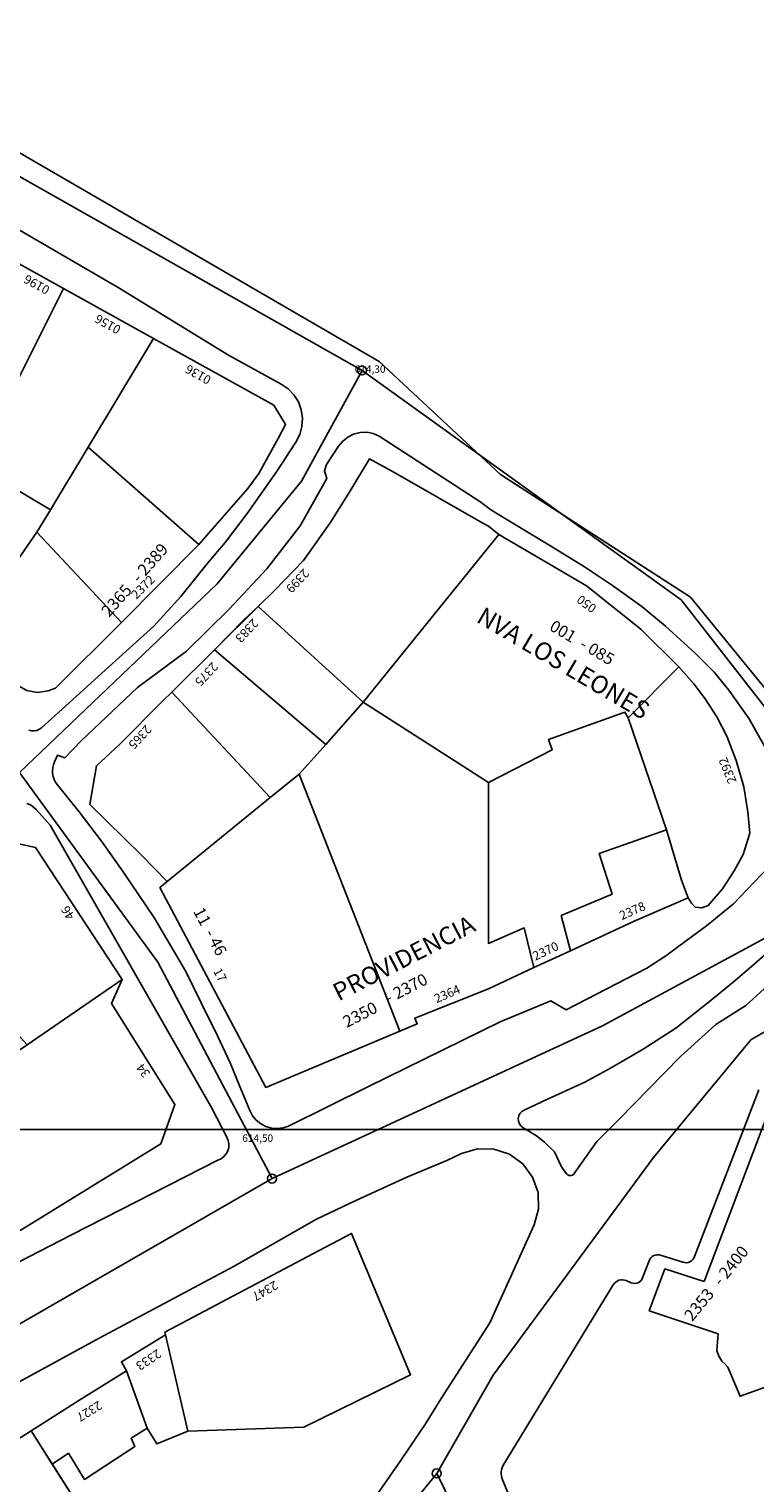
# Model space of a CAD drawing. Extents: x 346587 to 353930, y 6297400 to 6304834.
# Drawn here: x 350598 to 350720, y 6300940 to 6301186 of the extents above; entities that cross this region are included whole.
import ezdxf

# ---------------------------------------------------------------- set-up
doc = ezdxf.new("R2010")
doc.units = 0
doc.header["$MEASUREMENT"] = 0
doc.layers.get('0').update_dxf_attribs({"linetype": 'CONTINUOUS'})
for name, color, linetype in [('1010', 7, 'CONTINUOUS'), ('1400', 7, 'CONTINUOUS'), ('1500', 7, 'CONTINUOUS'), ('2000', 7, 'CONTINUOUS'), ('2510', 7, 'CONTINUOUS'), ('LIMITE_PREDIAL', 7, 'CONTINUOUS')]:
    doc.layers.add(name, color=color, linetype=linetype)

msp = doc.modelspace()

# ---------------------------------------------------------------- linework, layer by layer
at = {"color": 3}
for points in [[(349900, 6301000), (350800, 6301000), (350800, 6301600), (349900, 6301600), (349900, 6301000)], [(349900, 6300400), (350800, 6300400), (350800, 6301000), (349900, 6301000), (349900, 6300400)]]:
    msp.add_lwpolyline(points, dxfattribs=at)
at = {"color": 1}
msp.add_lwpolyline([(350820.43, 6301321.56), (350755.97, 6301109.21), (350737.02, 6301056.25), (350709.52, 6301089.82), (350677.46, 6301110.52), (350656.98, 6301129.59), (350481.23, 6301231.58), (350576.71, 6301351.63)], dxfattribs=at)
at = {"color": 10}
for points in [[(350481.59, 6301225.76), (350654.13, 6301128.06)], [(350596.33, 6301060.25), (350629.67, 6301092.04), (350643.9, 6301109.38), (350654.13, 6301128.06)], [(350654.13, 6301128.06), (350708, 6301089.34), (350728.98, 6301062.47), (350733.72, 6301038.81), (350745.09, 6301029.57)], [(350596.33, 6301060.25), (350619.67, 6301028.24), (350638.93, 6300991.72)], [(350638.93, 6300991.72), (350694.7, 6301017.49), (350733.69, 6301038.54), (350745.09, 6301029.57)], [(350745.09, 6301029.57), (350719.79, 6301015.17), (350703.32, 6300995.27), (350676.22, 6300958.56), (350666.72, 6300941.96)], [(350545.79, 6300938.15), (350638.93, 6300991.72)], [(350592.09, 6300869.35), (350634.62, 6300904.45), (350647.96, 6300918.88), (350666.72, 6300941.96)], [(350712.08, 6300829.64), (350684.25, 6300907.16), (350679.31, 6300916.36), (350666.72, 6300941.96)]]:
    msp.add_lwpolyline(points, dxfattribs=at)
at = {"layer": '1400', "color": 2}
for points in [[(350597.57, 6301074.05), (350599.37, 6301073.72), (350601.14, 6301074), (350602.38, 6301074.48), (350613.52, 6301085.53), (350626.58, 6301098.69), (350634.87, 6301108.15), (350636.7, 6301110.65), (350638.3, 6301113.54), (350639.94, 6301116.59), (350641.21, 6301118.96), (350639.23, 6301122.22), (350618.91, 6301133.48), (350603.72, 6301141.89), (350588.82, 6301150.15)], [(350663.44, 6301017.82), (350663.04, 6301018.78), (350675.44, 6301023.75), (350683.13, 6301027.3), (350689.29, 6301030.15), (350700.04, 6301035.13), (350709.17, 6301039.06), (350709.73, 6301038.18), (350710.36, 6301037.52), (350711.47, 6301037.4), (350712.54, 6301037.81), (350714.95, 6301040.62), (350716.92, 6301043.61), (350718.41, 6301046.39), (350719.54, 6301049.98), (350719.22, 6301053.61), (350718.54, 6301057.79), (350717.26, 6301062.23), (350715.69, 6301066.38), (350713.99, 6301069.64), (350712.04, 6301072.65), (350710.09, 6301075.17), (350707.59, 6301078.07), (350701.17, 6301084.44), (350691.98, 6301091.73), (350677.22, 6301100.4), (350675.45, 6301101.81), (350674.51, 6301102.29), (350659.39, 6301110.94), (350655.36, 6301113.14), (350654.19, 6301111.2), (350651.79, 6301107.2), (350648.74, 6301102.36), (350644.21, 6301095.99), (350639.37, 6301090.93), (350636.58, 6301088.26), (350629.2, 6301080.93), (350622.03, 6301073.8), (350620.52, 6301072.32), (350613.26, 6301065.02), (350609.29, 6301061.37), (350608.16, 6301054.84), (350616.89, 6301046.29), (350621.25, 6301041.83), (350620.01, 6301040.8), (350637.89, 6301007.08), (350660.48, 6301016.58), (350663.44, 6301017.82)], [(350595.9, 6301048.24), (350599.03, 6301047.6), (350613.63, 6301025.3), (350611.84, 6301021.26), (350622.53, 6301004.2), (350620.14, 6300997.57), (350596.41, 6300982.97)], [(350722.52, 6301002.52), (350711.85, 6300974.36), (350705.22, 6300976.47), (350702.58, 6300969.41), (350714.19, 6300965.54), (350714.09, 6300964.15), (350713.99, 6300962.73), (350714.35, 6300961.72), (350714.85, 6300960.91), (350715.41, 6300960.38), (350715.84, 6300959.88), (350717.92, 6300954.98), (350723.26, 6300956.93)], [(350566.55, 6300929.08), (350598.27, 6300949.15), (350606.34, 6300954.27), (350614.35, 6300959.25), (350613.5, 6300960.81), (350620.96, 6300965.34), (350620.83, 6300965.79), (350646.79, 6300979.5), (350652.35, 6300982.47), (350662.31, 6300958.61), (350644.31, 6300949.78), (350624.71, 6300949.11)], [(350624.71, 6300949.11), (350619.5, 6300946.94), (350617.88, 6300949.62), (350615.16, 6300947.9), (350615.77, 6300946.49), (350607.3, 6300940.94), (350604.57, 6300945.37), (350601.83, 6300943.55), (350614.27, 6300923.99)]]:
    msp.add_lwpolyline(points, dxfattribs=at)
at = {"layer": '1500'}
for centre in [(350654.12, 6301128.06), (350638.92, 6300991.72), (350666.71, 6300941.96)]:
    msp.add_circle(centre, 0.759, dxfattribs=at)
at = {"layer": '2000', "color": 1}
for points in [[(350597.87, 6301067.38), (350598.32, 6301067.26), (350598.78, 6301067.25), (350599.23, 6301067.34), (350599.66, 6301067.52), (350600.03, 6301067.79), (350603.49, 6301070.91), (350611.39, 6301078.05), (350618.98, 6301084.92), (350623.53, 6301089.93), (350628.14, 6301095.67), (350631.02, 6301099.02), (350634.74, 6301103.93), (350639.68, 6301110.94), (350642.96, 6301115.99), (350643.6, 6301117.25), (350643.97, 6301118.61), (350644.06, 6301120.02), (350643.85, 6301121.42), (350643.37, 6301122.75), (350642.62, 6301123.95), (350641.65, 6301124.97), (350640.48, 6301125.77), (350631.58, 6301130.64), (350612.95, 6301142.06), (350592.19, 6301154.09)], [(350602.21, 6301062.02), (350602.7, 6301063.13), (350603.97, 6301062.69), (350606.74, 6301065.59), (350616.23, 6301074.56), (350624.52, 6301080.69), (350631.68, 6301087.79), (350638.03, 6301094.62), (350643.68, 6301101.84), (350648.18, 6301109.82), (350647.78, 6301111.15), (350648.13, 6301112.22), (350650.16, 6301115.28), (350650.85, 6301116.15), (350651.71, 6301116.8), (350652.7, 6301117.3), (350653.78, 6301117.58), (350654.9, 6301117.63), (350656, 6301117.43), (350657.03, 6301117), (350657.94, 6301116.36), (350674.17, 6301105.86), (350674.45, 6301105.62), (350674.74, 6301105.38), (350675.04, 6301105.15), (350675.34, 6301104.93), (350675.64, 6301104.71), (350675.95, 6301104.5), (350676.26, 6301104.3), (350676.58, 6301104.1), (350679.58, 6301102.3), (350685.8, 6301098.52), (350691.65, 6301094.92), (350696.39, 6301091.79), (350701.35, 6301088.26), (350705.33, 6301084.93), (350710.34, 6301080.36), (350713.53, 6301077.16), (350716.04, 6301074.1), (350719.46, 6301069.28), (350722.58, 6301063.67)], [(350723.88, 6301045.47), (350716.81, 6301038.09), (350712.27, 6301034.37), (350708.86, 6301031.89), (350705.38, 6301029.27), (350702.19, 6301027.2), (350688.55, 6301020.17), (350685.96, 6301021.69), (350677.43, 6301018.15), (350655.18, 6301007.23), (350641.72, 6301000.56), (350640.79, 6301000.25), (350639.81, 6301000.14), (350638.83, 6301000.22), (350637.89, 6301000.49), (350637.02, 6301000.95), (350636.26, 6301001.56), (350635.63, 6301002.32), (350635.17, 6301003.18), (350633.49, 6301007.22), (350631.86, 6301011.22), (350629.72, 6301015.79), (350626.96, 6301021.35), (350624.38, 6301026.66), (350619.1, 6301035.66), (350613.82, 6301043.44), (350610.12, 6301048.63), (350606.4, 6301053.61), (350602.65, 6301058.18), (350602.37, 6301058.6), (350602.15, 6301059.05), (350601.98, 6301059.54), (350601.89, 6301060.04), (350601.87, 6301060.54), (350601.92, 6301061.05), (350602.03, 6301061.54), (350602.21, 6301062.02)], [(350578.09, 6300968.3), (350605.11, 6300982.2), (350629.8, 6300994.8), (350630.34, 6300995.06), (350630.81, 6300995.42), (350631.18, 6300995.88), (350631.46, 6300996.41), (350631.61, 6300996.98), (350631.64, 6300997.57), (350631.54, 6300998.16), (350631.32, 6300998.71), (350628.74, 6301003.59), (350601.48, 6301051.32), (350599.15, 6301053.96), (350598.68, 6301054.4), (350598.14, 6301054.75), (350597.54, 6301055)], [(350724.03, 6301031.14), (350719.85, 6301027.5), (350716.73, 6301024.85), (350712.75, 6301021.6), (350707.09, 6301017.1), (350701.54, 6301013.54), (350696.06, 6301010.35), (350691.69, 6301007.96), (350685.41, 6301005.09), (350681.46, 6301003.27), (350681.07, 6301003.02), (350680.77, 6301002.69), (350680.57, 6301002.28), (350680.48, 6301001.84), (350680.51, 6301001.39), (350680.67, 6301000.96), (350680.93, 6301000.59), (350681.28, 6301000.3), (350682.29, 6300999.72), (350683.56, 6300998.92), (350684.93, 6300997.86), (350686.6, 6300996.2), (350687.74, 6300993.8), (350688.56, 6300992.59), (350688.69, 6300992.44), (350688.86, 6300992.33), (350689.04, 6300992.25), (350689.24, 6300992.23), (350689.43, 6300992.24), (350689.62, 6300992.31), (350689.79, 6300992.42), (350689.93, 6300992.56), (350693.73, 6300997.95), (350697.51, 6301001.72), (350702.48, 6301006.82), (350707.85, 6301012.32), (350713.85, 6301017.69), (350718.89, 6301020.94), (350721.98, 6301023.75)], [(350721.07, 6301006.69), (350710.24, 6300978.54), (350710.11, 6300978.27), (350709.93, 6300978.03), (350709.71, 6300977.83), (350709.45, 6300977.68), (350709.17, 6300977.57), (350708.87, 6300977.52), (350708.57, 6300977.53), (350708.28, 6300977.59), (350704.51, 6300978.79), (350704.22, 6300978.86), (350703.92, 6300978.86), (350703.62, 6300978.81), (350703.34, 6300978.71), (350703.09, 6300978.55), (350702.86, 6300978.35), (350702.68, 6300978.11), (350702.55, 6300977.84), (350701.47, 6300974.96), (350701.34, 6300974.7), (350701.16, 6300974.47), (350700.94, 6300974.28), (350700.69, 6300974.14), (350700.41, 6300974.05), (350700.12, 6300974.02), (350699.83, 6300974.05), (350699.56, 6300974.14), (350698.68, 6300974.5), (350698.39, 6300974.59), (350698.08, 6300974.63), (350697.77, 6300974.62), (350697.47, 6300974.55), (350697.18, 6300974.43), (350696.92, 6300974.26), (350696.7, 6300974.05), (350696.51, 6300973.8), (350678.05, 6300943.55), (350677.89, 6300943.24), (350677.76, 6300942.92), (350677.67, 6300942.58), (350677.61, 6300942.24), (350677.6, 6300941.89), (350677.63, 6300941.54), (350677.69, 6300941.2), (350677.8, 6300940.87), (350688.83, 6300914.63)], [(350563.36, 6300937.77), (350571.99, 6300943.3), (350583.59, 6300950.14), (350595.12, 6300956.8), (350609.73, 6300964.76), (350621.58, 6300971.11), (350632.55, 6300976.96), (350646.43, 6300984.88), (350652.95, 6300987.96), (350661.66, 6300991.95), (350668.41, 6300994.76), (350670.92, 6300995.95), (350673.58, 6300996.74), (350676.36, 6300996.69), (350679, 6300995.82), (350681.25, 6300994.19), (350682.91, 6300991.96), (350683.83, 6300989.34), (350683.91, 6300986.56), (350683.16, 6300983.88)], [(350683.16, 6300983.88), (350675.68, 6300967.39), (350667.47, 6300954.58), (350664.84, 6300950.33), (350660.6, 6300944.08), (350656.52, 6300938.18)]]:
    msp.add_lwpolyline(points, dxfattribs=at)
at = {"layer": 'LIMITE_PREDIAL', "color": 4}
for points in [[(350588.82, 6301150.15), (350573.58, 6301121.16), (350583.41, 6301115.31), (350588.79, 6301112.11), (350603.72, 6301141.89), (350588.82, 6301150.15)], [(350601.52, 6301104.53), (350607.88, 6301115.13), (350618.91, 6301133.48), (350603.72, 6301141.89), (350588.79, 6301112.11), (350592.24, 6301110.05), (350601.52, 6301104.53)], [(350618.91, 6301133.48), (350607.88, 6301115.13), (350626.58, 6301098.69), (350634.87, 6301108.15), (350636.7, 6301110.65), (350638.3, 6301113.54), (350639.94, 6301116.59), (350641.21, 6301118.96), (350639.23, 6301122.22), (350618.91, 6301133.48)], [(350613.52, 6301085.53), (350626.58, 6301098.69), (350607.88, 6301115.13), (350601.52, 6301104.53), (350599.26, 6301100.8), (350613.52, 6301085.53)], [(350654.32, 6301072.11), (350636.58, 6301088.26), (350639.37, 6301090.93), (350644.21, 6301095.99), (350648.74, 6301102.36), (350651.79, 6301107.2), (350654.19, 6301111.2), (350655.36, 6301113.14), (350659.39, 6301110.94), (350674.51, 6301102.29), (350675.45, 6301101.81), (350677.22, 6301100.4), (350654.32, 6301072.11)], [(350592.24, 6301110.05), (350580.14, 6301094.09), (350584.27, 6301090.37), (350588.68, 6301085.54), (350599.26, 6301100.8), (350601.52, 6301104.53), (350592.24, 6301110.05)], [(350599.26, 6301100.8), (350613.52, 6301085.53), (350602.38, 6301074.48), (350601.14, 6301074), (350599.37, 6301073.72), (350597.57, 6301074.05), (350596.14, 6301074.86), (350588.68, 6301085.54), (350599.26, 6301100.8)], [(350654.32, 6301072.11), (350675.44, 6301058.56), (350686.23, 6301064.07), (350685.6, 6301065.81), (350698.48, 6301070.43), (350699.03, 6301069.47), (350707.59, 6301078.07), (350701.17, 6301084.44), (350691.98, 6301091.73), (350677.22, 6301100.4), (350654.32, 6301072.11)], [(350636.58, 6301088.26), (350654.32, 6301072.11), (350648, 6301064.94), (350629.2, 6301080.93), (350634.19, 6301085.99), (350636.58, 6301088.26)], [(350629.2, 6301080.93), (350648, 6301064.94), (350643.49, 6301059.94), (350638.64, 6301055.99), (350622.03, 6301073.8), (350629.2, 6301080.93)], [(350707.59, 6301078.07), (350699.03, 6301069.47), (350705.48, 6301050.56), (350708.01, 6301042.07), (350709.17, 6301039.06), (350709.73, 6301038.18), (350710.36, 6301037.52), (350711.47, 6301037.4), (350712.54, 6301037.81), (350714.95, 6301040.62), (350716.92, 6301043.61), (350718.41, 6301046.39), (350719.54, 6301049.98), (350719.22, 6301053.61), (350718.54, 6301057.79), (350717.26, 6301062.23), (350715.69, 6301066.38), (350713.99, 6301069.64), (350712.04, 6301072.65), (350710.09, 6301075.17), (350707.59, 6301078.07)], [(350622.03, 6301073.8), (350638.64, 6301055.99), (350621.25, 6301041.83), (350616.89, 6301046.29), (350608.16, 6301054.84), (350609.29, 6301061.37), (350613.26, 6301065.02), (350620.52, 6301072.32), (350622.03, 6301073.8)], [(350660.48, 6301016.58), (350643.49, 6301059.94), (350648, 6301064.94), (350654.32, 6301072.11), (350675.44, 6301058.56), (350675.44, 6301031.38), (350681.49, 6301034.01), (350683.13, 6301027.3), (350675.44, 6301023.75), (350663.04, 6301018.78), (350663.44, 6301017.82), (350660.48, 6301016.58)], [(350683.13, 6301027.3), (350681.49, 6301034.01), (350675.44, 6301031.38), (350675.44, 6301058.56), (350686.23, 6301064.07), (350685.6, 6301065.81), (350698.48, 6301070.43), (350699.03, 6301069.47), (350705.48, 6301050.56), (350694.15, 6301046.57), (350696.32, 6301039.69), (350687.74, 6301036.1), (350689.29, 6301030.15), (350683.13, 6301027.3)], [(350643.49, 6301059.94), (350638.64, 6301055.99), (350621.25, 6301041.83), (350620.01, 6301040.8), (350637.89, 6301007.08), (350660.48, 6301016.58), (350643.49, 6301059.94)], [(350689.29, 6301030.15), (350687.74, 6301036.1), (350696.32, 6301039.69), (350694.15, 6301046.57), (350705.48, 6301050.56), (350708.01, 6301042.07), (350709.17, 6301039.06), (350700.04, 6301035.13), (350689.29, 6301030.15)], [(350597.58, 6301014.25), (350580.4, 6301033.3), (350595.9, 6301048.24), (350599.03, 6301047.6), (350613.63, 6301025.3), (350597.58, 6301014.25)], [(350613.63, 6301025.3), (350597.58, 6301014.25), (350585.99, 6301006.45), (350580.94, 6301002.95), (350595.22, 6300984.41), (350596.41, 6300982.97), (350620.14, 6300997.57), (350622.53, 6301004.2), (350611.84, 6301021.26), (350613.63, 6301025.3)], [(350764.52, 6300950.81), (350736.61, 6300940.17), (350741.66, 6300925.72), (350735.83, 6300924.21), (350723.26, 6300956.93), (350717.92, 6300954.98), (350715.84, 6300959.88), (350715.41, 6300960.38), (350714.85, 6300960.91), (350714.35, 6300961.72), (350713.99, 6300962.73), (350714.09, 6300964.15), (350714.19, 6300965.54), (350702.58, 6300969.41), (350705.22, 6300976.47), (350711.85, 6300974.36), (350722.52, 6301002.52), (350725.15, 6301001.67), (350727.74, 6301008.17), (350746.08, 6301002.59), (350748.8, 6300995.19), (350764.52, 6300950.81)], [(350624.71, 6300949.11), (350620.96, 6300965.34), (350620.83, 6300965.79), (350646.79, 6300979.5), (350652.35, 6300982.47), (350662.31, 6300958.61), (350644.31, 6300949.78), (350624.71, 6300949.11)], [(350620.96, 6300965.34), (350613.5, 6300960.81), (350614.35, 6300959.25), (350617.88, 6300949.62), (350619.5, 6300946.94), (350624.71, 6300949.11), (350620.96, 6300965.34)], [(350598.27, 6300949.15), (350606.34, 6300954.27), (350614.35, 6300959.25), (350617.88, 6300949.62), (350615.16, 6300947.9), (350615.77, 6300946.49), (350607.3, 6300940.94), (350604.57, 6300945.37), (350601.83, 6300943.55), (350598.27, 6300949.15)], [(350614.27, 6300923.99), (350598.27, 6300949.15), (350566.55, 6300929.08), (350564.94, 6300924.02), (350573.98, 6300910.42), (350592.51, 6300923.13), (350593.04, 6300922.02), (350599.52, 6300926.29), (350605.67, 6300918.22), (350614.27, 6300923.99)]]:
    msp.add_lwpolyline(points, dxfattribs=at)

# ---------------------------------------------------------------- texts
at = {"color": 1}
for s, p in [('614,30', (350652.87, 6301127.67)), ('614,50', (350633.91, 6300997.91))]:
    msp.add_text(s, height=1.25, dxfattribs=at).set_placement(p)
at = {"color": 10}
for s, rotation, p in [('NVA LOS LEONES', 329.4507, (350673.22, 6301085.73)), ('PROVIDENCIA', 27.2155, (350650.17, 6301021.58))]:
    msp.add_text(s, height=3, rotation=rotation, dxfattribs=at).set_placement(p)
at = {"layer": '1010', "color": 10}
for s, rotation, p in [(' - 2389', 48.5868, (350616.11, 6301091.63)), ('2365', 48.5868, (350611.43, 6301086.33)), ('001', 329.4507, (350685.58, 6301084.35)), (' - 085', 329.4507, (350690.15, 6301081.65)), ('11', 297.8235, (350625.57, 6301036.82)), (' - 46', 297.8235, (350627.22, 6301033.69)), (' - 2370', 27.2155, (350658.09, 6301020.9)), ('2350', 27.2155, (350651.55, 6301017.11)), (' - 2400', 50.8214, (350714.31, 6300972.96)), ('2353', 50.8214, (350709.84, 6300967.48))]:
    msp.add_text(s, height=2, rotation=rotation, dxfattribs=at).set_placement(p)
at = {"layer": '2510', "color": 4}
for s, rotation, p in [('0196', 150.8598, (350601.56, 6301142.1)), ('0156', 150.8598, (350613.56, 6301135.41)), ('0136', 150.8598, (350628.8, 6301126.92)), ('2372', 44.9772, (350616.06, 6301089.39)), ('2399', 227.1205, (350644.24, 6301094.72)), ('050', 143.7551, (350693.82, 6301088.26)), ('2383', 227.1205, (350635.68, 6301086.32)), ('2375', 227.1205, (350628.85, 6301078.97)), ('2365', 227.1205, (350617.65, 6301068.38)), ('2392', 112.4716, (350717.36, 6301058.73)), ('46', 120.7795, (350605.69, 6301035.95)), ('2378', 23.7777, (350697.96, 6301035.3)), ('2370', 25.4393, (350683.36, 6301028.46)), ('17', 298.7975, (350628.96, 6301026.72)), ('2364', 23.6632, (350666.7, 6301021.28)), ('34', 126.5664, (350618.46, 6301009.45)), ('2347', 209.7598, (350639.37, 6300974.55)), ('2333', 213.4268, (350619.58, 6300963)), ('2327', 211.4214, (350609.67, 6300954.29))]:
    msp.add_text(s, height=1.5, rotation=rotation, dxfattribs=at).set_placement(p)

doc.saveas('drawing.dxf')
